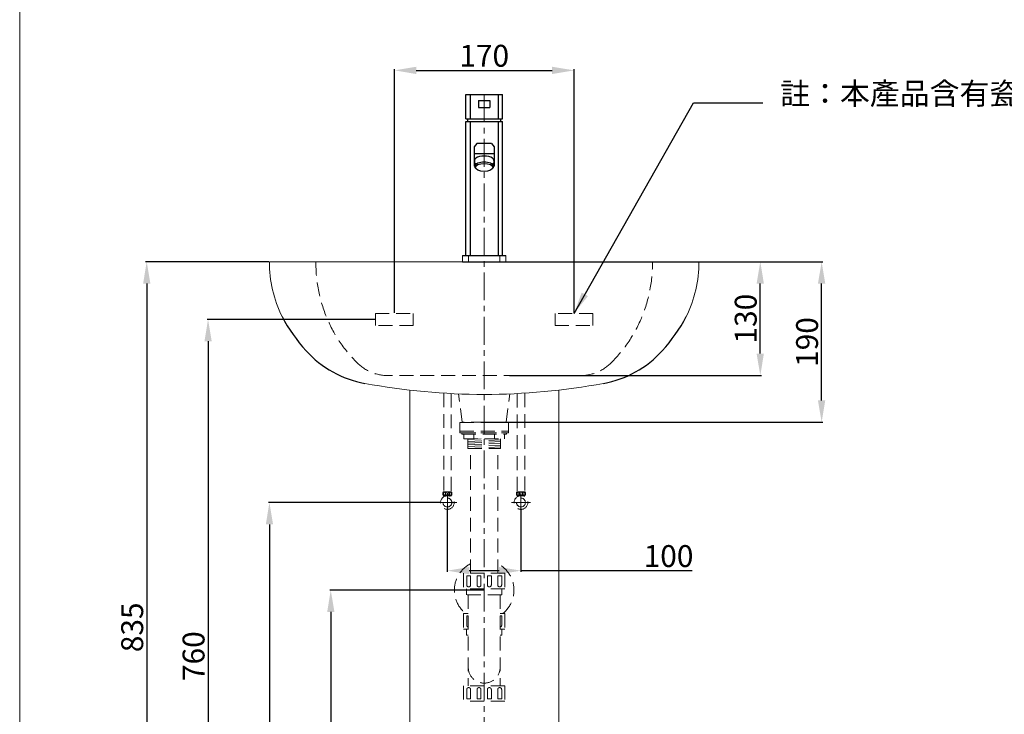
# Model space of a CAD drawing. Units: millimetres. Extents: x 303 to 2421, y 90 to 3092.
# Drawn here: x 303 to 1426, y 830 to 1624 of the extents above; entities that cross this region are included whole.
import ezdxf

# ---------------------------------------------------------------- set-up
doc = ezdxf.new("R2010")
doc.units = ezdxf.units.MM
doc.linetypes.add('CENTER', pattern=[50.8, 31.75, -6.35, 6.35, -6.35])
doc.linetypes.add('HIDDEN', pattern=[9.525, 6.35, -3.175])
doc.layers.get('Defpoints').update_dxf_attribs({"color": 8})
for name, color, linetype, lineweight in [('C', 1, 'CENTER', 5), ('DIM', 3, 'Continuous', 5), ('I', 7, 'Continuous', 15), ('PH', 4, 'HIDDEN', 15), ('PV', 7, 'Continuous', 15)]:
    doc.layers.add(name, color=color, linetype=linetype, lineweight=lineweight)
doc.styles.add('ETCH', font='txt')
doc.styles.get("Standard").update_dxf_attribs({"font": 'arial.ttf'})
doc.dimstyles.new('ISO-25', dxfattribs={"dimtxt": 25, "dimasz": 25, "dimexe": 1.25, "dimexo": 0.625, "dimtad": 1, "dimtxsty": 'Standard', "dimcen": 2.5, "dimadec": 0, "dimazin": 0, "dimtfac": 1, "dimtmove": 0, "dimatfit": 3, "dimfxl": 1, "dimarcsym": 0})

# ---------------------------------------------------------------- blocks, each defined once
blk = doc.blocks.new('*D1')
at = {"layer": 'Defpoints', "color": 0, "transparency": 16777216}
for p in [(783.1, 1072.2), (587.8, 512.2), (788.5, 512.2)]:
    blk.add_point(p, dxfattribs=at)
at = {"layer": 'DIM', "color": 0, "lineweight": -2, "transparency": 16777216}
for p, q in [((782.4, 1072.2), (586.6, 1072.2)), ((587.8, 1047.2), (587.8, 537.2)), ((787.9, 512.2), (586.6, 512.2))]:
    blk.add_line(p, q, dxfattribs=at)
at = {"layer": 'DIM', "color": 0, "transparency": 16777216}
for points in [[(583.7, 1047.2), (592, 1047.2), (587.8, 1072.2)], [(583.7, 537.2), (592, 537.2), (587.8, 512.2)]]:
    blk.add_solid(points, dxfattribs=at)
at = {"layer": 'DIM', "color": 0, "transparency": 16777216, "insert": (574.5, 792.2), "char_height": 25, "attachment_point": 5, "rotation": 90}
blk.add_mtext('560', dxfattribs=at)
blk = doc.blocks.new('*D2')
at = {"layer": 'Defpoints', "color": 0, "transparency": 16777216}
for p in [(790.8, 1064.4), (874.8, 1064.4), (874.8, 994.4)]:
    blk.add_point(p, dxfattribs=at)
at = {"layer": 'DIM', "color": 0, "lineweight": -2, "transparency": 16777216}
for p, q in [((790.8, 1063.8), (790.8, 993.2)), ((874.8, 1063.8), (874.8, 993.2)), ((815.8, 994.4), (849.8, 994.4)), ((874.8, 994.4), (1070.3, 994.4))]:
    blk.add_line(p, q, dxfattribs=at)
at = {"layer": 'DIM', "color": 0, "transparency": 16777216}
for points in [[(815.8, 998.6), (815.8, 990.2), (790.8, 994.4)], [(849.8, 998.6), (849.8, 990.2), (874.8, 994.4)]]:
    blk.add_solid(points, dxfattribs=at)
at = {"layer": 'DIM', "color": 0, "transparency": 16777216, "insert": (1043.2, 1007.8), "char_height": 25, "attachment_point": 5}
blk.add_mtext('100', dxfattribs=at)
blk = doc.blocks.new('*D3')
at = {"layer": 'Defpoints', "color": 0, "transparency": 16777216}
for p in [(832.8, 972.2), (657.8, 512.2), (832.8, 512.2)]:
    blk.add_point(p, dxfattribs=at)
at = {"layer": 'DIM', "color": 0, "lineweight": -2, "transparency": 16777216}
for p, q in [((832.2, 972.2), (656.6, 972.2)), ((657.8, 947.2), (657.8, 537.2)), ((832.2, 512.2), (656.6, 512.2))]:
    blk.add_line(p, q, dxfattribs=at)
at = {"layer": 'DIM', "color": 0, "transparency": 16777216}
for points in [[(653.7, 947.2), (662, 947.2), (657.8, 972.2)], [(653.7, 537.2), (662, 537.2), (657.8, 512.2)]]:
    blk.add_solid(points, dxfattribs=at)
at = {"layer": 'DIM', "color": 0, "transparency": 16777216, "insert": (644.5, 742.2), "char_height": 25, "attachment_point": 5, "rotation": 90}
blk.add_mtext('460', dxfattribs=at)
blk = doc.blocks.new('*D5')
at = {"layer": 'Defpoints', "color": 0, "transparency": 16777216}
for p in [(935.4, 1565.7), (730.4, 1288.2), (935.4, 1288.2)]:
    blk.add_point(p, dxfattribs=at)
at = {"layer": 'DIM', "color": 0, "lineweight": -2, "transparency": 16777216}
for p, q in [((730.4, 1288.8), (730.4, 1566.9)), ((755.4, 1565.7), (910.4, 1565.7)), ((935.4, 1288.8), (935.4, 1566.9))]:
    blk.add_line(p, q, dxfattribs=at)
at = {"layer": 'DIM', "color": 0, "transparency": 16777216}
for points in [[(755.4, 1569.8), (755.4, 1561.5), (730.4, 1565.7)], [(910.4, 1569.8), (910.4, 1561.5), (935.4, 1565.7)]]:
    blk.add_solid(points, dxfattribs=at)
at = {"layer": 'DIM', "color": 0, "transparency": 16777216, "insert": (832.9, 1579.1), "char_height": 25, "attachment_point": 5}
blk.add_mtext('170', dxfattribs=at)
blk = doc.blocks.new('*D11')
at = {"layer": 'Defpoints', "color": 0, "transparency": 16777216}
for p in [(1024.8, 1347.2), (1147.9, 1347.2), (861, 1217.2)]:
    blk.add_point(p, dxfattribs=at)
at = {"layer": 'DIM', "color": 0, "lineweight": -2, "transparency": 16777216}
for p, q in [((1025.5, 1347.2), (1149.1, 1347.2)), ((1147.9, 1242.2), (1147.9, 1322.2)), ((861.6, 1217.2), (1149.1, 1217.2))]:
    blk.add_line(p, q, dxfattribs=at)
at = {"layer": 'DIM', "color": 0, "transparency": 16777216}
for points in [[(1143.7, 1322.2), (1152, 1322.2), (1147.9, 1347.2)], [(1143.7, 1242.2), (1152, 1242.2), (1147.9, 1217.2)]]:
    blk.add_solid(points, dxfattribs=at)
at = {"layer": 'DIM', "color": 0, "transparency": 16777216, "insert": (1134.5, 1282.2), "char_height": 25, "attachment_point": 5, "rotation": 90}
blk.add_mtext('130', dxfattribs=at)
blk = doc.blocks.new('*D12')
at = {"layer": 'Defpoints', "color": 0, "transparency": 16777216}
for p in [(832.9, 1347.2), (1217.9, 1347.2), (832.9, 1163.8)]:
    blk.add_point(p, dxfattribs=at)
at = {"layer": 'DIM', "color": 0, "lineweight": -2, "transparency": 16777216}
for p, q in [((833.5, 1347.2), (1219.1, 1347.2)), ((1217.9, 1188.8), (1217.9, 1322.2)), ((833.5, 1163.8), (1219.1, 1163.8))]:
    blk.add_line(p, q, dxfattribs=at)
at = {"layer": 'DIM', "color": 0, "transparency": 16777216}
for points in [[(1213.7, 1322.2), (1222, 1322.2), (1217.9, 1347.2)], [(1213.7, 1188.8), (1222, 1188.8), (1217.9, 1163.8)]]:
    blk.add_solid(points, dxfattribs=at)
at = {"layer": 'DIM', "color": 0, "transparency": 16777216, "insert": (1204.5, 1255.5), "char_height": 25, "attachment_point": 5, "rotation": 90}
blk.add_mtext('190', dxfattribs=at)
blk = doc.blocks.new('*D13')
at = {"layer": 'Defpoints', "color": 0, "transparency": 16777216}
for p in [(708.7, 1281.3), (517.8, 512.2), (832.8, 512.2)]:
    blk.add_point(p, dxfattribs=at)
at = {"layer": 'DIM', "color": 0, "lineweight": -2, "transparency": 16777216}
for p, q in [((708.1, 1281.3), (516.6, 1281.3)), ((517.8, 1256.3), (517.8, 537.2)), ((832.2, 512.2), (516.6, 512.2))]:
    blk.add_line(p, q, dxfattribs=at)
at = {"layer": 'DIM', "color": 0, "transparency": 16777216}
for points in [[(513.7, 1256.3), (522, 1256.3), (517.8, 1281.3)], [(513.7, 537.2), (522, 537.2), (517.8, 512.2)]]:
    blk.add_solid(points, dxfattribs=at)
at = {"layer": 'DIM', "color": 0, "transparency": 16777216, "insert": (504.5, 896.8), "char_height": 25, "attachment_point": 5, "rotation": 90}
blk.add_mtext('760', dxfattribs=at)
blk = doc.blocks.new('*D14')
at = {"layer": 'Defpoints', "color": 0, "transparency": 16777216}
for p in [(587.9, 1347.2), (447.8, 512.2), (747.9, 512.2)]:
    blk.add_point(p, dxfattribs=at)
at = {"layer": 'DIM', "color": 0, "lineweight": -2, "transparency": 16777216}
for p, q in [((587.2, 1347.2), (446.6, 1347.2)), ((447.8, 1322.2), (447.8, 537.2)), ((747.3, 512.2), (446.6, 512.2))]:
    blk.add_line(p, q, dxfattribs=at)
at = {"layer": 'DIM', "color": 0, "transparency": 16777216}
for points in [[(443.7, 1322.2), (452, 1322.2), (447.8, 1347.2)], [(443.7, 537.2), (452, 537.2), (447.8, 512.2)]]:
    blk.add_solid(points, dxfattribs=at)
at = {"layer": 'DIM', "color": 0, "transparency": 16777216, "insert": (434.5, 929.7), "char_height": 25, "attachment_point": 5, "rotation": 90}
blk.add_mtext('835', dxfattribs=at)

msp = doc.modelspace()

# ---------------------------------------------------------------- linework, layer by layer
for p, q in [((811.85, 1510.188), (811.85, 1538.188)), ((811.85, 1538.188), (853.85, 1538.188)), ((816.85, 1538.188), (816.85, 1510.188)), ((826.35, 1531.188), (839.35, 1531.188)), ((826.35, 1531.188), (826.35, 1523.188)), ((839.35, 1531.188), (839.35, 1523.188)), ((848.85, 1538.188), (848.85, 1510.188)), ((853.85, 1510.188), (853.85, 1538.188)), ((826.35, 1523.188), (839.35, 1523.188)), ((811.85, 1510.188), (853.85, 1510.188)), ((811.85, 1354.188), (811.85, 1507.188)), ((811.85, 1507.188), (853.85, 1507.188)), ((816.85, 1507.188), (816.85, 1354.188)), ((848.85, 1507.188), (848.85, 1354.188)), ((853.85, 1354.188), (853.85, 1507.188)), ((824.35, 1482.188), (821.35, 1478.188)), ((821.35, 1478.188), (821.35, 1456.188)), ((841.35, 1482.188), (824.35, 1482.188)), ((841.35, 1482.188), (844.35, 1478.188)), ((844.35, 1478.188), (844.35, 1456.188)), ((844.35, 1470.188), (821.35, 1470.188)), ((821.95, 1462.869), (821.95, 1455.767)), ((843.75, 1462.869), (843.75, 1455.767)), ((821.989, 1456.188), (821.35, 1456.188)), ((822.922, 1459.614), (822.922, 1457.839)), ((842.778, 1459.614), (842.778, 1457.839)), ((844.35, 1456.188), (843.712, 1456.188)), ((808, 1354.188), (857.7, 1354.188)), ((808, 1347.188), (857.7, 1347.188))]:
    msp.add_line(p, q)
for centre, radius, start, end in [((832.85, 1507.188), 19, 170.91528, 180), ((832.85, 1507.188), 19, 0, 9.08472), ((770.135, 1373.076), 189.742, 207.818881, 222.241944), ((895.565, 1373.076), 189.742, 317.758056, 332.181119), ((718.504, 1326.191), 120, 222.241944, 259.488016), ((947.196, 1326.191), 120, 280.511984, 317.758056)]:
    msp.add_arc(centre, radius, start, end)
for centre, start_param, end_param in [((832.85, 1455.767), 2.57605813, 6.84871983), ((832.85, 1462.869), 3.14159265, 6.28318531), ((832.85, 1457.543), 9.42477796, 9.85035239)]:
    msp.add_ellipse(centre, major_axis=(-10.9, 0), ratio=0.46031716, start_param=start_param, end_param=end_param)
at = {"extrusion": (0, 0, -1)}
msp.add_ellipse((832.85, 1457.543), major_axis=(10.9, 0), ratio=0.46031716, start_param=9.42477796, end_param=9.85035239, dxfattribs=at)
msp.add_ellipse((832.85, 1454.879), major_axis=(-10, 0), ratio=0.46031716)
at = {"layer": 'C'}
msp.add_line((832.85, 1538.188), (832.88, 512.188), dxfattribs=at)
at = {"layer": 'C', "ltscale": 3}
for p, q in [((790.847, 1082.976), (790.847, 1061.401)), ((874.847, 1082.976), (874.847, 1061.401)), ((780.059, 1072.188), (801.634, 1072.188)), ((864.059, 1072.188), (885.634, 1072.188))]:
    msp.add_line(p, q, dxfattribs=at)
at = {"layer": 'I'}
msp.add_line((302.88, 122.188), (302.88, 3091.885), dxfattribs=at)
at = {"layer": 'PH', "ltscale": 2.5}
for p, q in [((942.559, 1217.188), (723.141, 1217.188)), ((786.638, 1197.103), (786.638, 1084.494)), ((795.055, 1196.629), (795.055, 1084.494)), ((807.886, 1163.821), (803.6, 1196.245)), ((857.814, 1163.821), (862.1, 1196.245)), ((870.638, 1196.629), (870.638, 1084.494)), ((879.055, 1197.103), (879.055, 1084.494)), ((805.166, 1163.757), (805.166, 1153.757)), ((805.166, 1163.757), (860.566, 1163.757)), ((857.814, 1163.821), (807.886, 1163.821)), ((860.566, 1163.757), (860.566, 1153.757)), ((805.166, 1153.757), (860.566, 1153.757)), ((805.166, 1153.757), (860.566, 1153.757)), ((805.166, 1153.757), (805.166, 1151.757)), ((805.166, 1151.757), (860.566, 1151.757)), ((807.366, 1151.757), (858.366, 1151.757)), ((807.366, 1151.757), (807.366, 1150.257)), ((807.366, 1150.257), (858.366, 1150.257)), ((809.566, 1150.257), (809.566, 1144.757)), ((821.216, 1144.757), (821.216, 1150.257)), ((844.516, 1144.757), (844.516, 1150.257)), ((856.166, 1150.257), (856.166, 1144.757)), ((858.366, 1151.757), (858.366, 1150.257)), ((860.566, 1153.757), (860.566, 1151.757)), ((809.566, 1144.757), (856.166, 1144.757)), ((814.366, 1144.757), (814.366, 1134.027)), ((814.366, 1144.038), (829.565, 1144.757)), ((814.366, 1142.036), (851.366, 1143.787)), ((814.366, 1140.033), (851.366, 1141.785)), ((814.366, 1138.031), (851.366, 1139.783)), ((814.366, 1136.029), (851.366, 1137.78)), ((814.366, 1134.027), (851.366, 1135.778)), ((851.366, 1144.757), (851.366, 1134.027)), ((814.366, 1134.027), (851.366, 1134.027)), ((817.116, 991.367), (817.116, 1134.027)), ((848.616, 991.367), (848.616, 1134.027)), ((786.217, 1084.494), (795.476, 1084.494)), ((786.217, 1080.2), (790.847, 1080.2)), ((786.899, 1078.901), (786.899, 1080.2)), ((790.847, 1080.2), (795.476, 1080.2)), ((794.795, 1078.901), (794.795, 1080.2)), ((879.476, 1084.494), (870.217, 1084.494)), ((874.847, 1080.2), (870.217, 1080.2)), ((870.899, 1078.901), (870.899, 1080.2)), ((879.476, 1080.2), (874.847, 1080.2)), ((878.795, 1078.901), (878.795, 1080.2)), ((856.466, 991.367), (809.266, 991.367)), ((809.266, 991.367), (809.266, 973.767)), ((812.916, 988.667), (817.416, 988.667)), ((812.916, 988.667), (812.916, 978.117)), ((817.416, 988.667), (817.416, 978.117)), ((824.716, 988.667), (829.216, 988.667)), ((824.716, 988.667), (824.716, 978.117)), ((829.216, 988.667), (829.216, 978.117)), ((836.516, 988.667), (841.016, 988.667)), ((836.516, 988.667), (836.516, 978.117)), ((841.016, 988.667), (841.016, 978.117)), ((848.316, 988.667), (852.816, 988.667)), ((848.316, 988.667), (848.316, 978.117)), ((852.816, 988.667), (852.816, 978.117)), ((856.466, 991.367), (856.466, 973.767)), ((856.466, 973.767), (809.266, 973.767)), ((812.731, 973.767), (812.731, 966.767)), ((853.001, 966.767), (812.731, 966.767)), ((814.691, 966.767), (814.691, 862.967)), ((851.041, 966.767), (851.041, 862.967)), ((853.001, 973.767), (853.001, 966.767)), ((814.691, 945.367), (809.266, 945.367)), ((809.266, 945.367), (809.266, 927.767)), ((856.466, 945.367), (851.041, 945.367)), ((856.466, 945.367), (856.466, 927.767)), ((812.916, 942.667), (814.691, 942.667)), ((812.916, 942.667), (812.916, 932.117)), ((851.041, 942.667), (852.816, 942.667)), ((852.816, 942.667), (852.816, 932.117)), ((814.691, 927.767), (809.266, 927.767)), ((812.731, 927.767), (812.731, 920.767)), ((856.466, 927.767), (851.041, 927.767)), ((853.001, 927.767), (853.001, 920.767)), ((814.691, 920.767), (812.731, 920.767)), ((853.001, 920.767), (851.041, 920.767)), ((814.691, 865.967), (814.691, 862.967)), ((851.041, 865.967), (851.041, 862.967)), ((856.466, 862.967), (809.266, 862.967)), ((809.266, 862.967), (809.266, 845.367)), ((812.916, 848.067), (812.916, 858.617)), ((817.416, 848.067), (817.416, 858.617)), ((824.716, 848.067), (824.716, 858.617)), ((829.216, 848.067), (829.216, 858.617)), ((836.516, 848.067), (836.516, 858.617)), ((841.016, 848.067), (841.016, 858.617)), ((848.316, 848.067), (848.316, 858.617)), ((852.816, 848.067), (852.816, 858.617)), ((856.466, 862.967), (856.466, 845.367)), ((856.466, 845.367), (809.266, 845.367)), ((817.416, 848.067), (812.916, 848.067)), ((829.216, 848.067), (824.716, 848.067)), ((841.016, 848.067), (836.516, 848.067)), ((852.816, 848.067), (848.316, 848.067))]:
    msp.add_line(p, q, dxfattribs=at)
for points in [[(708.703, 1288.174), (751.997, 1288.174), (751.997, 1274.479), (708.703, 1274.479)], [(956.997, 1288.174), (913.703, 1288.174), (913.703, 1274.479), (956.997, 1274.479)]]:
    msp.add_lwpolyline(points, close=True, dxfattribs=at)
for centre, radius in [((790.847, 1072.188), 7.787), ((790.847, 1082.347), 1.836), ((874.847, 1072.188), 7.787), ((874.847, 1082.347), 1.836), ((790.847, 1072.188), 5.04), ((874.847, 1072.188), 5.04)]:
    msp.add_circle(centre, radius, dxfattribs=at)
for centre, radius, start, end in [((800.89, 1345.055), 160.037, 179.236346, 225.043591), ((864.81, 1345.055), 160.037, 314.956409, 0.763654), ((723.141, 1267.188), 50, 225.043591, 270), ((942.559, 1267.188), 50, 270, 314.956409), ((790.314, 1082.347), 4.626, 152.343226, 207.656774), ((791.379, 1082.347), 4.626, 332.343226, 27.656774), ((874.314, 1082.347), 4.626, 152.343226, 207.656774), ((875.379, 1082.347), 4.626, 332.343226, 27.656774), ((832.866, 972.125), 34, 117.596073, 231.903749), ((832.866, 972.125), 34, 308.096251, 62.403927), ((815.166, 978.117), 2.25, 180, 0), ((826.966, 978.117), 2.25, 180, 0), ((838.766, 978.117), 2.25, 180, 0), ((850.566, 978.117), 2.25, 180, 0), ((815.166, 932.117), 2.25, 180, 257.812526), ((850.566, 932.117), 2.25, 282.187474, 0), ((832.866, 884.142), 18.175, 180, 0), ((815.166, 858.617), 2.25, 0, 180), ((826.966, 858.617), 2.25, 0, 180), ((838.766, 858.617), 2.25, 0, 180), ((850.566, 858.617), 2.25, 0, 180)]:
    msp.add_arc(centre, radius, start, end, dxfattribs=at)
for centre in [(787.485, 1082.253), (871.485, 1082.253)]:
    msp.add_ellipse(centre, major_axis=(0, -1.856), ratio=0.58962077, dxfattribs=at)
at = {"layer": 'PH', "ltscale": 2.5, "extrusion": (0, 0, -1)}
for centre in [(794.209, 1082.253), (878.209, 1082.253)]:
    msp.add_ellipse(centre, major_axis=(0, -1.856), ratio=0.58962077, dxfattribs=at)
at = {"layer": 'PV'}
for p, q in [((808, 1354.188), (808, 1347.188)), ((815, 1354.188), (815, 1347.188)), ((850.7, 1354.188), (850.7, 1347.188)), ((857.7, 1354.188), (857.7, 1347.188)), ((587.85, 1347.188), (1077.85, 1347.188)), ((747.88, 512.188), (747.88, 1200.522)), ((917.88, 512.188), (917.88, 1200.529))]:
    msp.add_line(p, q, dxfattribs=at)
for centre, radius, start, end in [((728.114, 1346.581), 140.265, 179.752126, 206.257568), ((937.587, 1346.581), 140.265, 333.742432, 0.247874), ((832.85, 1942.426), 746.755, 259.488016, 280.511984)]:
    msp.add_arc(centre, radius, start, end, dxfattribs=at)

# ---------------------------------------------------------------- texts
at = {"layer": 'DIM', "insert": (1170.576, 1551.659), "char_height": 25, "attachment_point": 1, "style": 'ETCH'}
msp.add_mtext_dynamic_manual_height_columns('註：本產品含有瓷器容許差，牆壁打孔尺寸請依實品為準', width=568.20351, gutter_width=12.5, heights=[0], dxfattribs=at)

# ---------------------------------------------------------------- dimensions: what is measured, and where the dimension line sits
at = {"layer": 'DIM'}
dim = msp.add_linear_dim(base=(935.35, 1565.677), p1=(730.35, 1288.174), p2=(935.35, 1288.174), text='170', dimstyle='ISO-25', override={"dimscale": 1}, dxfattribs=at)
dim.commit()
dim.dimension.update_dxf_attribs({"geometry": '*D5', "text_midpoint": (832.85, 1579.067)})
for base, p1, p2, picture, middle in [((447.849, 512.188), (587.85, 1347.188), (747.88, 512.188), '*D14', (434.451, 929.688)), ((1147.853, 1347.188), (860.977, 1217.188), (1024.833, 1347.188), '*D11', (1134.455, 1282.188))]:
    dim = msp.add_linear_dim(base=base, p1=p1, p2=p2, angle=90, dimstyle='ISO-25', dxfattribs=at)
    dim.commit()
    dim.dimension.update_dxf_attribs({"geometry": picture, "text_midpoint": middle})
for base, p1, p2, text, picture, middle in [((1217.85, 1347.188), (832.85, 1163.821), (832.85, 1347.188), '190', '*D12', (1204.461, 1255.505)), ((517.849, 512.188), (708.703, 1281.326), (832.847, 512.188), '760', '*D13', (504.459, 896.757))]:
    dim = msp.add_linear_dim(base=base, p1=p1, p2=p2, angle=90, text=text, dimstyle='ISO-25', dxfattribs=at)
    dim.commit()
    dim.dimension.update_dxf_attribs({"geometry": picture, "text_midpoint": middle})
for base, p1, p2, angle, picture, middle in [((587.849, 512.188), (783.059, 1072.188), (788.483, 512.188), 270, '*D1', (587.849, 792.188)), ((657.849, 512.188), (832.847, 972.188), (832.847, 512.188), 90, '*D3', (657.849, 742.188))]:
    dim = msp.add_linear_dim(base=base, p1=p1, p2=p2, angle=angle, dimstyle='ISO-25', dxfattribs=at)
    dim.commit()
    dim.dimension.update_dxf_attribs({"geometry": picture, "text_midpoint": middle, "dimtype": 160})
dim = msp.add_linear_dim(base=(874.847, 994.4), p1=(790.847, 1064.401), p2=(874.847, 1064.401), text='100', dimstyle='ISO-25', dxfattribs=at)
dim.commit()
dim.dimension.update_dxf_attribs({"geometry": '*D2', "text_midpoint": (1043.238, 994.4), "dimtype": 160})

# ---------------------------------------------------------------- leaders
msp.add_leader([(935.35, 1288.174), (1071.845, 1528.686), (1150.775, 1528.686)], dimstyle='ISO-25', override={"dimgap": 0.625, "dimtad": 0}, dxfattribs=at)

doc.saveas('drawing.dxf')
